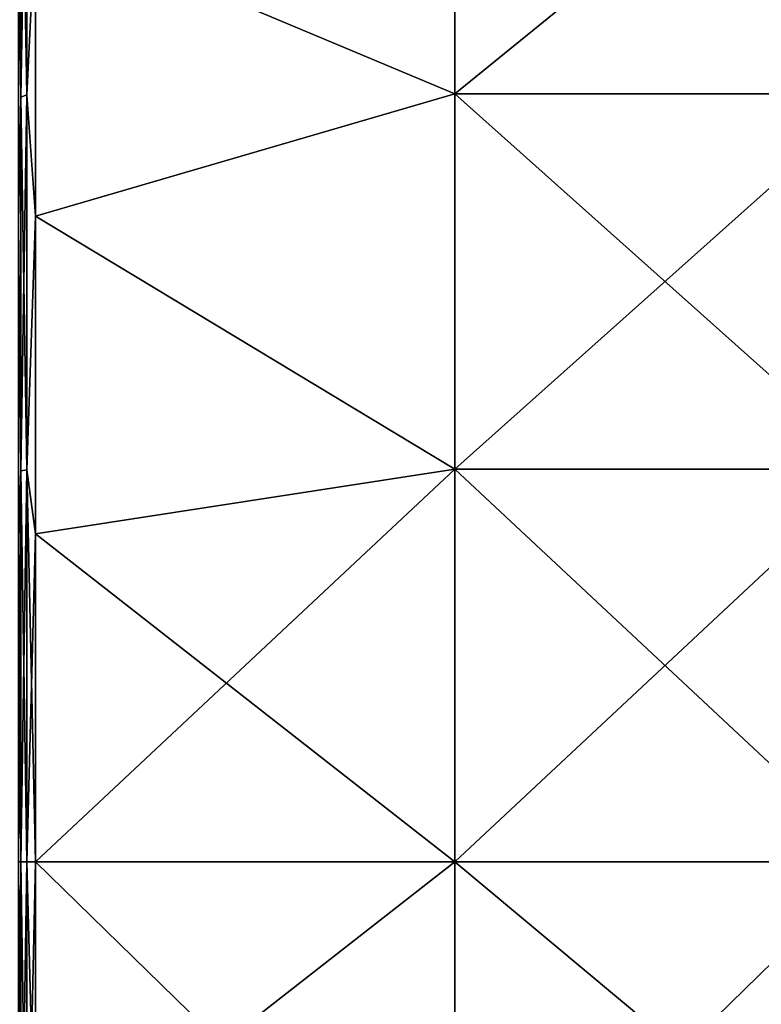
# Model space of a CAD drawing. Units: millimetres. Extents: x 0 to 49, y 0 to 242.
# Drawn here: x 9 to 18, y 64 to 76 of the extents above; entities that cross this region are included whole.
import ezdxf

# ---------------------------------------------------------------- set-up
doc = ezdxf.new("R2010")
doc.units = ezdxf.units.MM
doc.header["$LTSCALE"] = 52.148148
for name, color, linetype in [('244', 7, 'CONTINUOUS'), ('245', 7, 'CONTINUOUS'), ('254', 7, 'CONTINUOUS'), ('255', 7, 'CONTINUOUS'), ('60', 7, 'CONTINUOUS'), ('61', 7, 'CONTINUOUS'), ('70', 7, 'CONTINUOUS'), ('71', 7, 'CONTINUOUS')]:
    doc.layers.add(name, color=color, linetype=linetype)

msp = doc.modelspace()

# ---------------------------------------------------------------- linework, layer by layer
at = {"layer": '244', "linetype": 'Continuous'}
for points in [[(14.1, 66, -22.5), (14.1, 61.12, -21.964), (9.1, 66, -22.5), (14.1, 66, -22.5)], [(9.1, 66, -22.5), (14.1, 61.12, -21.964), (9.1, 62.093, -22.158), (9.1, 66, -22.5)], [(9.1, 66, 22.5), (9.1, 62.093, 22.158), (14.1, 66, 22.5), (9.1, 66, 22.5)], [(14.1, 66, 22.5), (9.1, 62.093, 22.158), (14.1, 61.104, 21.961), (14.1, 66, 22.5)], [(19.105, 66, -22.5), (19.105, 61.818, -22.108), (14.1, 66, -22.5), (19.105, 66, -22.5)], [(14.1, 66, -22.5), (19.105, 61.818, -22.108), (14.1, 61.12, -21.964), (14.1, 66, -22.5)], [(19.105, 61.836, 22.111), (19.105, 66, 22.5), (14.1, 61.104, 21.961), (19.105, 61.836, 22.111)], [(19.105, 66, 22.5), (14.1, 66, 22.5), (14.1, 61.104, 21.961), (19.105, 66, 22.5)]]:
    msp.add_3dface(points, dxfattribs=at)
at = {"layer": '245', "linetype": 'Continuous'}
for points in [[(14.1, 79.225, 18.203), (9.1, 77.25, 19.486), (14.1, 75.152, 20.555), (14.1, 79.225, 18.203)], [(14.1, 75.152, -20.555), (9.1, 77.25, -19.486), (14.1, 79.225, -18.203), (14.1, 75.152, -20.555)], [(14.1, 75.152, -20.555), (14.1, 79.225, -18.203), (19.105, 75.152, -20.555), (14.1, 75.152, -20.555)], [(19.105, 75.152, -20.555), (14.1, 79.225, -18.203), (19.105, 79.225, -18.203), (19.105, 75.152, -20.555)], [(14.1, 79.225, 18.203), (14.1, 75.152, 20.555), (19.105, 79.225, 18.203), (14.1, 79.225, 18.203)], [(19.105, 79.225, 18.203), (14.1, 75.152, 20.555), (19.105, 75.152, 20.555), (19.105, 79.225, 18.203)], [(9.1, 77.25, 19.486), (9.1, 73.695, 21.143), (14.1, 75.152, 20.555), (9.1, 77.25, 19.486)], [(9.1, 73.695, -21.143), (9.1, 77.25, -19.486), (14.1, 75.152, -20.555), (9.1, 73.695, -21.143)], [(14.1, 75.152, 20.555), (9.1, 73.695, 21.143), (14.1, 70.678, 22.008), (14.1, 75.152, 20.555)], [(14.1, 70.678, -22.008), (9.1, 73.695, -21.143), (14.1, 75.152, -20.555), (14.1, 70.678, -22.008)], [(14.1, 70.678, -22.008), (14.1, 75.152, -20.555), (19.105, 70.678, -22.008), (14.1, 70.678, -22.008)], [(19.105, 70.678, -22.008), (14.1, 75.152, -20.555), (19.105, 75.152, -20.555), (19.105, 70.678, -22.008)], [(14.1, 75.152, 20.555), (14.1, 70.678, 22.008), (19.105, 75.152, 20.555), (14.1, 75.152, 20.555)], [(19.105, 75.152, 20.555), (14.1, 70.678, 22.008), (19.105, 70.678, 22.008), (19.105, 75.152, 20.555)], [(9.1, 73.695, 21.143), (9.1, 69.907, 22.158), (14.1, 70.678, 22.008), (9.1, 73.695, 21.143)], [(9.1, 69.907, -22.158), (9.1, 73.695, -21.143), (14.1, 70.678, -22.008), (9.1, 69.907, -22.158)], [(14.1, 66, -22.5), (9.1, 69.907, -22.158), (14.1, 70.678, -22.008), (14.1, 66, -22.5)], [(9.1, 66, 22.5), (14.1, 66, 22.5), (14.1, 70.678, 22.008), (9.1, 66, 22.5)], [(9.1, 69.907, 22.158), (9.1, 66, 22.5), (14.1, 70.678, 22.008), (9.1, 69.907, 22.158)], [(19.105, 66, -22.5), (14.1, 66, -22.5), (14.1, 70.678, -22.008), (19.105, 66, -22.5)], [(19.105, 66, -22.5), (14.1, 70.678, -22.008), (19.105, 70.678, -22.008), (19.105, 66, -22.5)], [(14.1, 66, 22.5), (19.105, 66, 22.5), (19.105, 70.678, 22.008), (14.1, 66, 22.5)], [(14.1, 70.678, 22.008), (14.1, 66, 22.5), (19.105, 70.678, 22.008), (14.1, 70.678, 22.008)], [(14.1, 66, -22.5), (9.1, 66, -22.5), (9.1, 69.907, -22.158), (14.1, 66, -22.5)]]:
    msp.add_3dface(points, dxfattribs=at)
at = {"layer": '254', "linetype": 'Continuous'}
for points in [[(9, 75.141, -20.53), (8.927, 79.166, -18.122), (9, 79.209, -18.181), (9, 75.141, -20.53)], [(8.927, 79.166, 18.122), (8.927, 75.111, 20.463), (9, 79.209, 18.181), (8.927, 79.166, 18.122)], [(9, 79.209, 18.181), (8.927, 75.111, 20.463), (9, 75.141, 20.53), (9, 79.209, 18.181)], [(9.1, 77.25, 19.486), (9, 79.209, 18.181), (9, 75.141, 20.53), (9.1, 77.25, 19.486)], [(9.1, 77.25, -19.486), (9, 75.141, -20.53), (9, 79.209, -18.181), (9.1, 77.25, -19.486)], [(8.927, 79.166, 18.122), (8.9, 77.145, 19.315), (8.927, 75.111, 20.463), (8.927, 79.166, 18.122)], [(8.927, 75.111, -20.463), (8.9, 77.145, -19.315), (8.927, 79.166, -18.122), (8.927, 75.111, -20.463)], [(8.927, 75.111, -20.463), (8.927, 79.166, -18.122), (9, 75.141, -20.53), (8.927, 75.111, -20.463)], [(9.1, 73.695, 21.143), (9.1, 77.25, 19.486), (9, 75.141, 20.53), (9.1, 73.695, 21.143)], [(9.1, 77.25, -19.486), (9.1, 73.695, -21.143), (9, 75.141, -20.53), (9.1, 77.25, -19.486)], [(8.9, 77.145, 19.315), (8.9, 73.62, 20.958), (8.927, 75.111, 20.463), (8.9, 77.145, 19.315)], [(8.9, 73.62, -20.958), (8.9, 77.145, -19.315), (8.927, 75.111, -20.463), (8.9, 73.62, -20.958)], [(8.927, 75.111, 20.463), (8.9, 73.62, 20.958), (8.927, 70.657, 21.911), (8.927, 75.111, 20.463)], [(8.927, 70.657, -21.911), (8.9, 73.62, -20.958), (8.927, 75.111, -20.463), (8.927, 70.657, -21.911)], [(9, 70.672, -21.982), (8.927, 75.111, -20.463), (9, 75.141, -20.53), (9, 70.672, -21.982)], [(8.927, 75.111, 20.463), (8.927, 70.657, 21.911), (9, 75.141, 20.53), (8.927, 75.111, 20.463)], [(9, 75.141, 20.53), (8.927, 70.657, 21.911), (9, 70.672, 21.982), (9, 75.141, 20.53)], [(8.927, 70.657, -21.911), (8.927, 75.111, -20.463), (9, 70.672, -21.982), (8.927, 70.657, -21.911)], [(9.1, 73.695, 21.143), (9, 75.141, 20.53), (9, 70.672, 21.982), (9.1, 73.695, 21.143)], [(9.1, 73.695, -21.143), (9, 70.672, -21.982), (9, 75.141, -20.53), (9.1, 73.695, -21.143)], [(9.1, 69.907, 22.158), (9.1, 73.695, 21.143), (9, 70.672, 21.982), (9.1, 69.907, 22.158)], [(9.1, 73.695, -21.143), (9.1, 69.907, -22.158), (9, 70.672, -21.982), (9.1, 73.695, -21.143)], [(8.9, 73.62, 20.958), (8.9, 69.86, 21.963), (8.927, 70.657, 21.911), (8.9, 73.62, 20.958)], [(8.9, 69.86, -21.963), (8.9, 73.62, -20.958), (8.927, 70.657, -21.911), (8.9, 69.86, -21.963)], [(8.9, 69.86, 21.963), (8.9, 66, 22.3), (8.927, 70.657, 21.911), (8.9, 69.86, 21.963)], [(8.927, 70.657, 21.911), (8.9, 66, 22.3), (8.927, 66, 22.4), (8.927, 70.657, 21.911)], [(8.927, 66, -22.4), (8.9, 69.86, -21.963), (8.927, 70.657, -21.911), (8.927, 66, -22.4)], [(9, 66, -22.473), (8.927, 70.657, -21.911), (9, 70.672, -21.982), (9, 66, -22.473)], [(8.927, 70.657, 21.911), (8.927, 66, 22.4), (9, 70.672, 21.982), (8.927, 70.657, 21.911)], [(9, 70.672, 21.982), (8.927, 66, 22.4), (9, 66, 22.473), (9, 70.672, 21.982)], [(8.927, 66, -22.4), (8.927, 70.657, -21.911), (9, 66, -22.473), (8.927, 66, -22.4)], [(9.1, 69.907, -22.158), (9.1, 66, -22.5), (9, 70.672, -21.982), (9.1, 69.907, -22.158)], [(9.1, 66, -22.5), (9, 66, -22.473), (9, 70.672, -21.982), (9.1, 66, -22.5)], [(9.1, 69.907, 22.158), (9, 70.672, 21.982), (9, 66, 22.473), (9.1, 69.907, 22.158)], [(8.9, 66, -22.3), (8.9, 69.86, -21.963), (8.927, 66, -22.4), (8.9, 66, -22.3)], [(9.1, 66, 22.5), (9.1, 69.907, 22.158), (9, 66, 22.473), (9.1, 66, 22.5)]]:
    msp.add_3dface(points, dxfattribs=at)
at = {"layer": '255', "linetype": 'Continuous'}
for points in [[(8.927, 66, 22.4), (8.9, 66, 22.3), (8.9, 62.14, 21.963), (8.927, 66, 22.4)], [(8.9, 66, -22.3), (8.927, 66, -22.4), (8.927, 61.343, -21.911), (8.9, 66, -22.3)], [(8.9, 62.14, -21.963), (8.9, 66, -22.3), (8.927, 61.343, -21.911), (8.9, 62.14, -21.963)], [(8.927, 66, 22.4), (8.9, 62.14, 21.963), (8.927, 61.343, 21.911), (8.927, 66, 22.4)], [(8.927, 66, -22.4), (9, 66, -22.473), (9, 61.328, -21.982), (8.927, 66, -22.4)], [(8.927, 61.343, -21.911), (8.927, 66, -22.4), (9, 61.328, -21.982), (8.927, 61.343, -21.911)], [(9, 66, 22.473), (8.927, 66, 22.4), (8.927, 61.343, 21.911), (9, 66, 22.473)], [(9, 66, 22.473), (8.927, 61.343, 21.911), (9, 61.328, 21.982), (9, 66, 22.473)], [(9.1, 66, -22.5), (9.1, 62.093, -22.158), (9, 66, -22.473), (9.1, 66, -22.5)], [(9, 66, -22.473), (9.1, 62.093, -22.158), (9, 61.328, -21.982), (9, 66, -22.473)], [(9.1, 62.093, 22.158), (9.1, 66, 22.5), (9, 61.328, 21.982), (9.1, 62.093, 22.158)], [(9.1, 66, 22.5), (9, 66, 22.473), (9, 61.328, 21.982), (9.1, 66, 22.5)]]:
    msp.add_3dface(points, dxfattribs=at)
at = {"layer": '60', "linetype": 'Continuous'}
for points in [[(14.1, 66, -22.5), (14.1, 61.12, -21.964), (9.1, 66, -22.5), (14.1, 66, -22.5)], [(9.1, 66, -22.5), (14.1, 61.12, -21.964), (9.1, 62.093, -22.158), (9.1, 66, -22.5)], [(9.1, 66, 22.5), (9.1, 62.093, 22.158), (14.1, 66, 22.5), (9.1, 66, 22.5)], [(14.1, 66, 22.5), (9.1, 62.093, 22.158), (14.1, 61.104, 21.961), (14.1, 66, 22.5)], [(19.105, 66, -22.5), (19.105, 61.818, -22.108), (14.1, 66, -22.5), (19.105, 66, -22.5)], [(14.1, 66, -22.5), (19.105, 61.818, -22.108), (14.1, 61.12, -21.964), (14.1, 66, -22.5)], [(19.105, 61.836, 22.111), (19.105, 66, 22.5), (14.1, 61.104, 21.961), (19.105, 61.836, 22.111)], [(19.105, 66, 22.5), (14.1, 66, 22.5), (14.1, 61.104, 21.961), (19.105, 66, 22.5)]]:
    msp.add_3dface(points, dxfattribs=at)
at = {"layer": '61', "linetype": 'Continuous'}
for points in [[(14.1, 79.225, 18.203), (9.1, 77.25, 19.486), (14.1, 75.152, 20.555), (14.1, 79.225, 18.203)], [(14.1, 75.152, -20.555), (9.1, 77.25, -19.486), (14.1, 79.225, -18.203), (14.1, 75.152, -20.555)], [(14.1, 75.152, -20.555), (14.1, 79.225, -18.203), (19.105, 75.152, -20.555), (14.1, 75.152, -20.555)], [(19.105, 75.152, -20.555), (14.1, 79.225, -18.203), (19.105, 79.225, -18.203), (19.105, 75.152, -20.555)], [(14.1, 79.225, 18.203), (14.1, 75.152, 20.555), (19.105, 79.225, 18.203), (14.1, 79.225, 18.203)], [(19.105, 79.225, 18.203), (14.1, 75.152, 20.555), (19.105, 75.152, 20.555), (19.105, 79.225, 18.203)], [(9.1, 77.25, 19.486), (9.1, 73.695, 21.143), (14.1, 75.152, 20.555), (9.1, 77.25, 19.486)], [(9.1, 73.695, -21.143), (9.1, 77.25, -19.486), (14.1, 75.152, -20.555), (9.1, 73.695, -21.143)], [(14.1, 75.152, 20.555), (9.1, 73.695, 21.143), (14.1, 70.678, 22.008), (14.1, 75.152, 20.555)], [(14.1, 70.678, -22.008), (9.1, 73.695, -21.143), (14.1, 75.152, -20.555), (14.1, 70.678, -22.008)], [(14.1, 70.678, -22.008), (14.1, 75.152, -20.555), (19.105, 70.678, -22.008), (14.1, 70.678, -22.008)], [(19.105, 70.678, -22.008), (14.1, 75.152, -20.555), (19.105, 75.152, -20.555), (19.105, 70.678, -22.008)], [(14.1, 75.152, 20.555), (14.1, 70.678, 22.008), (19.105, 75.152, 20.555), (14.1, 75.152, 20.555)], [(19.105, 75.152, 20.555), (14.1, 70.678, 22.008), (19.105, 70.678, 22.008), (19.105, 75.152, 20.555)], [(9.1, 73.695, 21.143), (9.1, 69.907, 22.158), (14.1, 70.678, 22.008), (9.1, 73.695, 21.143)], [(9.1, 69.907, -22.158), (9.1, 73.695, -21.143), (14.1, 70.678, -22.008), (9.1, 69.907, -22.158)], [(14.1, 66, -22.5), (9.1, 69.907, -22.158), (14.1, 70.678, -22.008), (14.1, 66, -22.5)], [(9.1, 66, 22.5), (14.1, 66, 22.5), (14.1, 70.678, 22.008), (9.1, 66, 22.5)], [(9.1, 69.907, 22.158), (9.1, 66, 22.5), (14.1, 70.678, 22.008), (9.1, 69.907, 22.158)], [(19.105, 66, -22.5), (14.1, 66, -22.5), (14.1, 70.678, -22.008), (19.105, 66, -22.5)], [(19.105, 66, -22.5), (14.1, 70.678, -22.008), (19.105, 70.678, -22.008), (19.105, 66, -22.5)], [(14.1, 66, 22.5), (19.105, 66, 22.5), (19.105, 70.678, 22.008), (14.1, 66, 22.5)], [(14.1, 70.678, 22.008), (14.1, 66, 22.5), (19.105, 70.678, 22.008), (14.1, 70.678, 22.008)], [(14.1, 66, -22.5), (9.1, 66, -22.5), (9.1, 69.907, -22.158), (14.1, 66, -22.5)]]:
    msp.add_3dface(points, dxfattribs=at)
at = {"layer": '70', "linetype": 'Continuous'}
for points in [[(9, 75.141, -20.53), (8.927, 79.166, -18.122), (9, 79.209, -18.181), (9, 75.141, -20.53)], [(8.927, 79.166, 18.122), (8.927, 75.111, 20.463), (9, 79.209, 18.181), (8.927, 79.166, 18.122)], [(9, 79.209, 18.181), (8.927, 75.111, 20.463), (9, 75.141, 20.53), (9, 79.209, 18.181)], [(9.1, 77.25, 19.486), (9, 79.209, 18.181), (9, 75.141, 20.53), (9.1, 77.25, 19.486)], [(9.1, 77.25, -19.486), (9, 75.141, -20.53), (9, 79.209, -18.181), (9.1, 77.25, -19.486)], [(8.927, 79.166, 18.122), (8.9, 77.145, 19.315), (8.927, 75.111, 20.463), (8.927, 79.166, 18.122)], [(8.927, 75.111, -20.463), (8.9, 77.145, -19.315), (8.927, 79.166, -18.122), (8.927, 75.111, -20.463)], [(8.927, 75.111, -20.463), (8.927, 79.166, -18.122), (9, 75.141, -20.53), (8.927, 75.111, -20.463)], [(9.1, 73.695, 21.143), (9.1, 77.25, 19.486), (9, 75.141, 20.53), (9.1, 73.695, 21.143)], [(9.1, 77.25, -19.486), (9.1, 73.695, -21.143), (9, 75.141, -20.53), (9.1, 77.25, -19.486)], [(8.9, 77.145, 19.315), (8.9, 73.62, 20.958), (8.927, 75.111, 20.463), (8.9, 77.145, 19.315)], [(8.9, 73.62, -20.958), (8.9, 77.145, -19.315), (8.927, 75.111, -20.463), (8.9, 73.62, -20.958)], [(8.927, 75.111, 20.463), (8.9, 73.62, 20.958), (8.927, 70.657, 21.911), (8.927, 75.111, 20.463)], [(8.927, 70.657, -21.911), (8.9, 73.62, -20.958), (8.927, 75.111, -20.463), (8.927, 70.657, -21.911)], [(9, 70.672, -21.982), (8.927, 75.111, -20.463), (9, 75.141, -20.53), (9, 70.672, -21.982)], [(8.927, 75.111, 20.463), (8.927, 70.657, 21.911), (9, 75.141, 20.53), (8.927, 75.111, 20.463)], [(9, 75.141, 20.53), (8.927, 70.657, 21.911), (9, 70.672, 21.982), (9, 75.141, 20.53)], [(8.927, 70.657, -21.911), (8.927, 75.111, -20.463), (9, 70.672, -21.982), (8.927, 70.657, -21.911)], [(9.1, 73.695, 21.143), (9, 75.141, 20.53), (9, 70.672, 21.982), (9.1, 73.695, 21.143)], [(9.1, 73.695, -21.143), (9, 70.672, -21.982), (9, 75.141, -20.53), (9.1, 73.695, -21.143)], [(9.1, 69.907, 22.158), (9.1, 73.695, 21.143), (9, 70.672, 21.982), (9.1, 69.907, 22.158)], [(9.1, 73.695, -21.143), (9.1, 69.907, -22.158), (9, 70.672, -21.982), (9.1, 73.695, -21.143)], [(8.9, 73.62, 20.958), (8.9, 69.86, 21.963), (8.927, 70.657, 21.911), (8.9, 73.62, 20.958)], [(8.9, 69.86, -21.963), (8.9, 73.62, -20.958), (8.927, 70.657, -21.911), (8.9, 69.86, -21.963)], [(8.9, 69.86, 21.963), (8.9, 66, 22.3), (8.927, 70.657, 21.911), (8.9, 69.86, 21.963)], [(8.927, 70.657, 21.911), (8.9, 66, 22.3), (8.927, 66, 22.4), (8.927, 70.657, 21.911)], [(8.927, 66, -22.4), (8.9, 69.86, -21.963), (8.927, 70.657, -21.911), (8.927, 66, -22.4)], [(9, 66, -22.473), (8.927, 70.657, -21.911), (9, 70.672, -21.982), (9, 66, -22.473)], [(8.927, 70.657, 21.911), (8.927, 66, 22.4), (9, 70.672, 21.982), (8.927, 70.657, 21.911)], [(9, 70.672, 21.982), (8.927, 66, 22.4), (9, 66, 22.473), (9, 70.672, 21.982)], [(8.927, 66, -22.4), (8.927, 70.657, -21.911), (9, 66, -22.473), (8.927, 66, -22.4)], [(9.1, 69.907, -22.158), (9.1, 66, -22.5), (9, 70.672, -21.982), (9.1, 69.907, -22.158)], [(9.1, 66, -22.5), (9, 66, -22.473), (9, 70.672, -21.982), (9.1, 66, -22.5)], [(9.1, 69.907, 22.158), (9, 70.672, 21.982), (9, 66, 22.473), (9.1, 69.907, 22.158)], [(8.9, 66, -22.3), (8.9, 69.86, -21.963), (8.927, 66, -22.4), (8.9, 66, -22.3)], [(9.1, 66, 22.5), (9.1, 69.907, 22.158), (9, 66, 22.473), (9.1, 66, 22.5)]]:
    msp.add_3dface(points, dxfattribs=at)
at = {"layer": '71', "linetype": 'Continuous'}
for points in [[(8.927, 66, 22.4), (8.9, 66, 22.3), (8.9, 62.14, 21.963), (8.927, 66, 22.4)], [(8.9, 66, -22.3), (8.927, 66, -22.4), (8.927, 61.343, -21.911), (8.9, 66, -22.3)], [(8.9, 62.14, -21.963), (8.9, 66, -22.3), (8.927, 61.343, -21.911), (8.9, 62.14, -21.963)], [(8.927, 66, 22.4), (8.9, 62.14, 21.963), (8.927, 61.343, 21.911), (8.927, 66, 22.4)], [(8.927, 66, -22.4), (9, 66, -22.473), (9, 61.328, -21.982), (8.927, 66, -22.4)], [(8.927, 61.343, -21.911), (8.927, 66, -22.4), (9, 61.328, -21.982), (8.927, 61.343, -21.911)], [(9, 66, 22.473), (8.927, 66, 22.4), (8.927, 61.343, 21.911), (9, 66, 22.473)], [(9, 66, 22.473), (8.927, 61.343, 21.911), (9, 61.328, 21.982), (9, 66, 22.473)], [(9.1, 66, -22.5), (9.1, 62.093, -22.158), (9, 66, -22.473), (9.1, 66, -22.5)], [(9, 66, -22.473), (9.1, 62.093, -22.158), (9, 61.328, -21.982), (9, 66, -22.473)], [(9.1, 62.093, 22.158), (9.1, 66, 22.5), (9, 61.328, 21.982), (9.1, 62.093, 22.158)], [(9.1, 66, 22.5), (9, 66, 22.473), (9, 61.328, 21.982), (9.1, 66, 22.5)]]:
    msp.add_3dface(points, dxfattribs=at)

doc.saveas('drawing.dxf')
